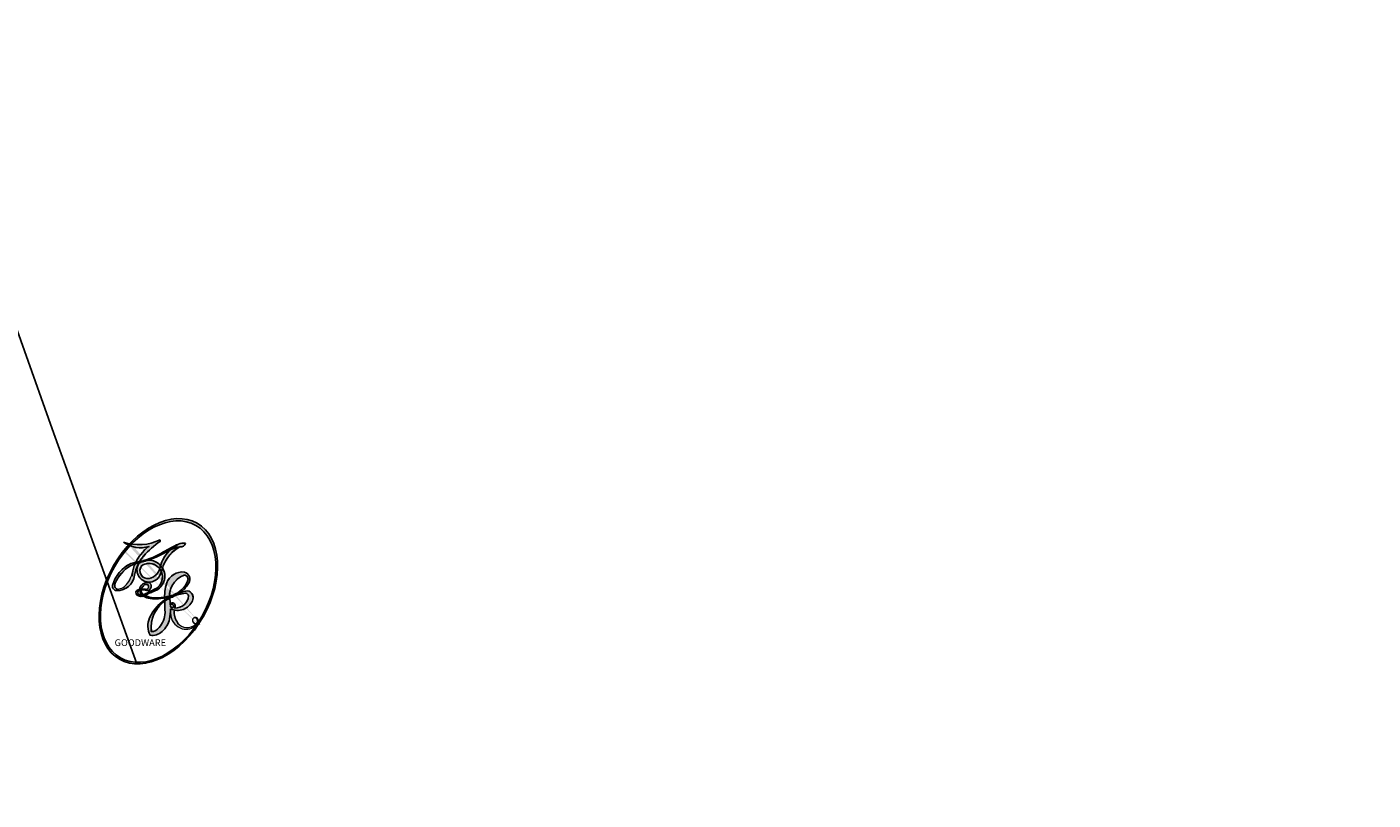
# Model space of a CAD drawing. Units: millimetres. Extents: x 2033 to 10433, y 1173 to 13053.
# Drawn here: x 3152 to 3152, y 4817 to 4817 of the extents above; entities that cross this region are included whole.
import ezdxf

# ---------------------------------------------------------------- set-up
doc = ezdxf.new("R2010")
doc.units = ezdxf.units.MM
doc.layers.add('H-08.木作(細線)', color=8, linetype='Continuous')
doc.layers.add('logo', color=8, linetype='Continuous', plot=False)
doc.styles.get("Standard").update_dxf_attribs({"font": 'arial.ttf'})

# ---------------------------------------------------------------- blocks, each defined once
blk = doc.blocks.new('logo')
at = {"layer": 'logo'}
h = blk.add_hatch(color=256, dxfattribs=at)
edge = h.paths.add_edge_path()
edge.add_ellipse((0.18, 0.605), major_axis=(0.323, 0.566), ratio=0.659111, start_angle=263.8576, end_angle=429.825)
edge.add_arc((0.018, 1.392), 0.399, 258.9967, 261.058)
edge.add_ellipse((0.179, 0.602), major_axis=(0.314, 0.551), ratio=0.659838, start_angle=263.243, end_angle=428.5195, ccw=False)
edge.add_arc((0.507, 0.375), 0.0433, 263.9962, 282.4455)
edge = h.paths.add_edge_path()
edge.add_ellipse((0.179, 0.602), major_axis=(0.314, 0.551), ratio=0.659838, start_angle=70.2744, end_angle=262.8394, ccw=False)
edge.add_arc((0.031, 1.204), 0.237, 245.2323, 248.2557, ccw=False)
edge.add_ellipse((0.18, 0.605), major_axis=(0.323, 0.566), ratio=0.659111, start_angle=71.1999, end_angle=263.5875)
edge.add_arc((0.503, 0.367), 0.0389, 266.4658, 288.3928, ccw=False)
edge = h.paths.add_edge_path(flags=17)
edge.add_line((0.196, 1.02), (0.196, 1.034))
edge.add_arc((0.018, 1.392), 0.399, 261.058, 296.4699, ccw=False)
edge.add_ellipse((0.179, 0.602), major_axis=(0.314, 0.551), ratio=0.659838, start_angle=68.5195, end_angle=70.2744)
edge.add_arc((0.031, 1.204), 0.237, 248.2557, 287.7329)
edge.add_arc((0.179, 0.843), 0.155, 119.2735, 139.7006)
edge.add_arc((0.447, 0.586), 0.526, 137.2638, 146.3296)
edge.add_arc((0.7, 0.487), 0.794, 150.4954, 153.1332)
edge.add_arc((0.175, 0.067), 0.799, 100.8186, 103.2077, ccw=False)
edge.add_arc((0.303, 0.684), 0.325, 138.9231, 148.8948, ccw=False)
edge.add_arc((0.625, 0.395), 0.758, 124.4657, 138.4002, ccw=False)
edge = h.paths.add_edge_path()
edge.add_arc((0.031, 1.204), 0.237, 233.3596, 245.2323)
edge.add_ellipse((0.18, 0.605), major_axis=(0.323, 0.566), ratio=0.659111, start_angle=69.825, end_angle=71.1999, ccw=False)
edge.add_arc((0.018, 1.392), 0.399, 251.1923, 258.9967, ccw=False)
h.paths.add_polyline_path([(-0.052, 0.816, -0.021859), (-0.015, 0.831, -0.004955), (-0.008, 0.845, 0.012967), (-0.048, 0.835, 0.223317), (-0.201, 0.653, 0.425243), (-0.168, 0.61, 0.393247), (-0.018, 0.739, -0.084558), (0.019, 0.842, 0.019194), (-0.015, 0.831, 0.004726), (-0.021, 0.818, 0.021148), (-0.039, 0.731, -0.080721), (-0.066, 0.665, -0.104113), (-0.11, 0.634, -0.094873), (-0.162, 0.621, -0.207877), (-0.181, 0.643, -0.223034), (-0.178, 0.671, -0.16869)], flags=17)
h.paths.add_polyline_path([(0.36, 0.974, 0.088592), (0.284, 0.953, 0.140724), (0.198, 0.82, -0.012272), (0.202, 0.815, -0.041532), (0.215, 0.797, 0.005558), (0.221, 0.816, -0.187874)], flags=17)
h.paths.add_polyline_path([(0.19, 0.73, 0.011592), (0.205, 0.768, 0.056884), (0.192, 0.79, -0.271208), (0.105, 0.711, -0.679677), (0.04, 0.816, -0.290071), (0.157, 0.822, -0.103922), (0.192, 0.79, 0.053349), (0.197, 0.815, -0.004508), (0.198, 0.82, 0.220604), (0.098, 0.865, -0.015501), (0.046, 0.849, 0.008768), (0.03, 0.845, 0.029539), (0.018, 0.836, 1.009367)], flags=17)
h.paths.add_polyline_path([(0.215, 0.797, -0.008928), (0.205, 0.768, -0.347678), (0.168, 0.631, 0.00727), (0.064, 0.579, -0.035606), (0.059, 0.576, 0.01139), (0.067, 0.571, 0.012101), (0.155, 0.61, 0.461639)], flags=17)
h.paths.add_polyline_path([(0.108, 0.674, 0.433181), (0.027, 0.632, 0.04486), (0.026, 0.62, -0.026783), (0.038, 0.622, -0.142026), (0.05, 0.642, -0.307429), (0.086, 0.662, -0.953401), (0.071, 0.621, 0.069613), (0.038, 0.622, 0.042891), (0.037, 0.615, -0.067719), (0.07, 0.614, 0.893379)], flags=17)
h.paths.add_polyline_path([(0.021, 0.612, -0.009243), (0.026, 0.613, -0.026651), (0.026, 0.62, 0.013684), (0.019, 0.619, 0.174326), (-0.003, 0.606, 0.391287), (0.006, 0.571, 0.210555), (0.042, 0.563), (0.043, 0.562, 0.001326), (0.053, 0.565, -0.005065), (0.05, 0.567, -0.027528), (0.045, 0.572, -0.195292), (0.017, 0.58, -0.659298)], flags=17)
h.paths.add_polyline_path([(0.037, 0.615, 0.023127), (0.026, 0.613, 0.184672), (0.045, 0.572, 0.098355), (0.059, 0.576, -0.009788), (0.052, 0.58, -0.240413)], flags=17)
h.paths.add_polyline_path([(0.067, 0.571, -0.002039), (0.053, 0.565, 0.07599), (0.096, 0.548, 0.108431), (0.234, 0.551, -0.004552), (0.233, 0.557, -0.028332), (0.168, 0.549, -0.123708)], flags=17)
h.paths.add_polyline_path([(0.396, 0.739, -0.55173), (0.424, 0.688, -0.18979), (0.304, 0.573, -0.013881), (0.272, 0.565, 0.011039), (0.273, 0.556, 0.022162), (0.295, 0.562, -0.010966), (0.311, 0.568, -0.001761), (0.346, 0.584, 0.034744), (0.376, 0.603, 0.086103), (0.433, 0.672, 0.506659), (0.398, 0.764, 0.355205), (0.25, 0.674, 0.093422), (0.233, 0.557, 0.017263), (0.272, 0.565, -0.31391)], flags=17)
h.paths.add_polyline_path([(0.259, 0.546, -0.009702), (0.273, 0.553, -0.004936), (0.273, 0.556, -0.035369), (0.237, 0.552, -0.002587), (0.234, 0.551, 0.014405), (0.235, 0.532, -0.020509)], flags=17)
h.paths.add_polyline_path([(0.273, 0.547, -0.007857), (0.273, 0.553, 0.009702), (0.259, 0.546, 0.020509), (0.235, 0.532, 0.000681), (0.235, 0.532, -0.002588), (0.236, 0.526, -0.013713), (0.249, 0.534, -0.01198)], flags=17)
h.paths.add_polyline_path([(0.278, 0.52, -0.036579), (0.273, 0.547, 0.01198), (0.249, 0.534, 0.013411), (0.236, 0.526, 0.001089), (0.235, 0.525, 0.015933), (0.236, 0.427, -0.190203), (0.187, 0.304, -0.266161), (0.121, 0.269, -0.207317), (0.183, 0.477, -0.064593), (0.235, 0.525, -0.001017), (0.235, 0.532, -0.000681), (0.235, 0.532, 0.152538), (0.108, 0.383, 0.230241), (0.111, 0.238, 0.234095), (0.211, 0.271, 0.172717), (0.274, 0.375, 0.028132), (0.281, 0.441, -0.014352), (0.282, 0.459, 0.062016), (0.314, 0.448, 0.349487), (0.465, 0.526, 0.392407), (0.436, 0.606, 0.130108), (0.383, 0.6, 0.001865), (0.346, 0.584, -0.054721), (0.295, 0.562, 0.014593), (0.273, 0.553, 0.007857), (0.273, 0.547, -0.01108), (0.297, 0.557, -0.100678), (0.408, 0.588, -0.349203), (0.432, 0.566, -0.402437), (0.316, 0.465, -0.009974), (0.317, 0.469, 0.613372), (0.295, 0.508, 0.175713), (0.279, 0.503, -0.002484), (0.28, 0.49, -0.463644), (0.302, 0.493, -0.513768), (0.3, 0.467, -0.075052), (0.281, 0.477, 0.007944)], flags=17)
h.paths.add_polyline_path([(0.314, 0.448, -0.062016), (0.282, 0.459, -0.007786), (0.281, 0.441, 0.027572), (0.283, 0.405, 0.0582), (0.284, 0.397, 0.26466), (0.379, 0.293, 0.315327), (0.495, 0.329, -0.025867), (0.491, 0.33, -0.380363), (0.353, 0.328, -0.153954), (0.315, 0.405, -0.090831)], flags=17)
h.paths.add_polyline_path([(0.464, 0.368, 0.336432), (0.491, 0.33, 0.025867), (0.495, 0.329, 0.026394), (0.499, 0.332, -0.025927), (0.494, 0.333, -0.173285), (0.471, 0.351, -0.685315), (0.487, 0.383, -0.491027), (0.503, 0.345, -0.040547), (0.494, 0.333, 0.025927), (0.499, 0.332, 0.139653), (0.512, 0.356, 1.004843)], flags=17)
h.paths.add_polyline_path([(0.406, 1.004, 0.143839), (0.349, 0.996, 0.069213), (0.284, 0.953, -0.088592), (0.36, 0.974, 0.404636)], flags=17)
h.paths.add_polyline_path([(0.27, 0.946, -0.01627), (0.284, 0.953, -0.069213), (0.349, 0.996, 0.037626), (0.224, 0.933, -0.082213), (0.038, 0.855, 0.004306), (0.024, 0.852, 0.008989), (0.019, 0.842, -0.006474), (0.03, 0.845, -0.136946), (0.098, 0.865, 0.054668)], flags=17)
h = blk.add_hatch(color=256, dxfattribs=at)
edge = h.paths.add_edge_path()
edge.add_ellipse((0.179, 0.602), major_axis=(0.314, 0.551), ratio=0.659838, start_angle=68.5195, end_angle=70.2744, ccw=False)
edge.add_arc((0.018, 1.392), 0.399, 258.9967, 261.058, ccw=False)
edge.add_ellipse((0.18, 0.605), major_axis=(0.323, 0.566), ratio=0.659111, start_angle=69.825, end_angle=71.1999)
edge.add_arc((0.031, 1.204), 0.237, 245.2323, 248.2557)
for points in [[(0.019, 0.842, 0.019194), (-0.015, 0.831, 0.004726), (-0.021, 0.818, -0.044587), (-0.044, 0.732, -0.07623), (-0.075, 0.671, -0.235864), (-0.162, 0.623, -0.450297), (-0.178, 0.671, -0.16869), (-0.052, 0.816, -0.021859), (-0.015, 0.831, -0.004955), (-0.008, 0.845, 0.012967), (-0.048, 0.835, 0.223317), (-0.201, 0.653, 0.425243), (-0.168, 0.61, 0.393247), (-0.018, 0.739, -0.084558)], [(-0.162, 0.623, -0.206522), (-0.181, 0.643, 0.207877), (-0.162, 0.621, 0.024305), (-0.148, 0.623, -0.043373)], [(0.273, 0.556, -0.011039), (0.272, 0.565, -0.017263), (0.233, 0.557, 0.004552), (0.234, 0.551, 0.002587), (0.237, 0.552, 0.035369)]]:
    blk.add_hatch(color=256, dxfattribs=at).paths.add_polyline_path(points)
h = blk.add_hatch(color=256, dxfattribs=at)
h.paths.add_polyline_path([(0.215, 0.797, 0.041532), (0.202, 0.815, 0.012272), (0.198, 0.82, 0.004508), (0.197, 0.815, -0.053349), (0.192, 0.79, -0.056884), (0.205, 0.768, 0.008928)])
h.paths.add_polyline_path([(0.019, 0.842, -0.008989), (0.024, 0.852, 0.010425), (-0.008, 0.845, 0.004955), (-0.015, 0.831, -0.019194)])
h.paths.add_polyline_path([(0.098, 0.865, 0.136946), (0.03, 0.845, -0.008768), (0.046, 0.849, 0.015501)])
h.paths.add_polyline_path([(0.038, 0.622, 0.026783), (0.026, 0.62, 0.026651), (0.026, 0.613, -0.023127), (0.037, 0.615, -0.042891)])
h.paths.add_polyline_path([(0.067, 0.571, -0.01139), (0.059, 0.576, -0.098355), (0.045, 0.572, 0.027528), (0.05, 0.567, 0.005065), (0.053, 0.565, 0.002039)])
for p, q in [((0.196, 1.034), (0.196, 1.02)), ((0.043, 0.562), (0.042, 0.563))]:
    blk.add_line(p, q, dxfattribs=at)
at = {"layer": 'logo', "lineweight": 0}
for p, q in [((0.196, 1.02), (0.196, 1.034)), ((0.042, 0.563), (0.043, 0.562))]:
    blk.add_line(p, q, dxfattribs=at)
at = {"layer": 'logo'}
for points in [[(0.196, 1.02, 0.060876), (0.058, 0.898, 0.137716), (-0.018, 0.739, -0.393247), (-0.168, 0.61, 79.578459)], [(-0.111, 1.014, 0.200172), (0.196, 1.034, -0.066965)], [(-0.111, 1.014, 0.241802), (0.103, 0.978, 0.575938)], [(0.193, 1.018, 0.002733), (0.196, 1.02)], [(-0.168, 0.61, -0.425243), (-0.201, 0.653, -0.223317), (-0.048, 0.835, -0.027703), (0.038, 0.855, 0.082213), (0.224, 0.933, -0.037626), (0.349, 0.996, -0.143839), (0.406, 1.004, -0.872775)], [(-0.052, 0.816, -0.056349), (0.046, 0.849, 0.070229), (0.27, 0.946, 0.769245)], [(0.061, 0.943, 0.039578), (0.009, 0.878, 0.021193), (-0.021, 0.818, 0.700396)], [(0.103, 0.978, 0.089367), (0.061, 0.943, 0.028397)], [(0.349, 0.996, 0.216717), (0.197, 0.815, 0.638327)], [(0.36, 0.974, 0.187874), (0.221, 0.816, 0.783226)], [(0.27, 0.946, -0.105013), (0.36, 0.974, 0.404636), (0.406, 1.004, 1.743742)], [(-0.162, 0.621, -0.434531), (-0.178, 0.671, -0.16869), (-0.052, 0.816, 0.909183)], [(-0.021, 0.818, 0.021148), (-0.039, 0.731, 0.658186)], [(0.221, 0.816, -0.026083), (0.19, 0.73, -1.009367), (0.018, 0.836, 0.624773)], [(0.018, 0.836, -0.416943), (0.202, 0.815, 0.828532)], [(0.197, 0.815, -0.329321), (0.105, 0.711, -0.679677), (0.04, 0.816, 0.415871)], [(0.04, 0.816, -0.290071), (0.157, 0.822, -0.539799), (0.168, 0.631, 0.00727), (0.064, 0.579, -1.51475)], [(0.202, 0.815, -0.513007), (0.155, 0.61, -1.702754)], [(0.064, 0.579, -0.338614), (0.017, 0.58, -0.659298), (0.021, 0.612, -0.100316), (0.07, 0.614, 0.893379), (0.108, 0.674, 0.433181), (0.027, 0.632, 0.289299), (0.05, 0.567, 0.081086), (0.096, 0.548, -0.684784)], [(0.168, 0.549, 0.059536), (0.304, 0.573, 0.18979), (0.424, 0.688, 0.55173), (0.396, 0.739, 0.38162), (0.278, 0.52, -0.007944), (0.281, 0.477, -0.007944)], [(0.376, 0.603, 0.086103), (0.433, 0.672, 0.506659), (0.398, 0.764, 0.355205), (0.25, 0.674, 0.113269), (0.235, 0.532, 0.583131)], [(0.042, 0.563, -0.210555), (0.006, 0.571, -0.391287), (-0.003, 0.606, -0.174326), (0.019, 0.619, -0.110406), (0.071, 0.621, 0.953401), (0.086, 0.662)], [(0.086, 0.662, 0.307429), (0.05, 0.642, 0.446432), (0.052, 0.58, 0.145269), (0.168, 0.549, -0.214979)], [(0.155, 0.61, -0.015466), (0.043, 0.562, 0.608014)], [(0.096, 0.548, 0.111049), (0.237, 0.552, 0.147976), (0.376, 0.603, 0.393525)], [(0.249, 0.534, -0.023063), (0.297, 0.557, -0.100678), (0.408, 0.588, -0.349203), (0.432, 0.566, -0.402437), (0.316, 0.465, -0.247136)], [(0.259, 0.546, -0.035274), (0.311, 0.568, -0.003626), (0.383, 0.6, 0.389489)], [(0.383, 0.6, -0.130108), (0.436, 0.606, -0.392407), (0.465, 0.526, -0.420619), (0.282, 0.459, -0.420619)], [(0.282, 0.459, -0.035926), (0.274, 0.375, -0.172717), (0.211, 0.271, -0.234095), (0.111, 0.238, -0.230241), (0.108, 0.383, -0.17359), (0.259, 0.546)], [(0.235, 0.532, 0.016972), (0.236, 0.427, -0.190203), (0.187, 0.304, -0.266161), (0.121, 0.269, -0.290937), (0.249, 0.534, 0.211969)], [(0.279, 0.503, -0.175713), (0.295, 0.508, -0.613372), (0.317, 0.469)], [(0.3, 0.467, 0.513768), (0.302, 0.493, 0.463644), (0.28, 0.49, 0.463644)], [(0.3, 0.467, -0.075052), (0.281, 0.477)], [(0.314, 0.448, 0.090831), (0.315, 0.405, 0.169704), (0.359, 0.322)], [(0.317, 0.469, 0.009974), (0.316, 0.465, 0.009974)], [(0.512, 0.356, -0.166662), (0.495, 0.329, -0.70739)]]:
    blk.add_lwpolyline(points, format="xyb", dxfattribs=at)
at = {"layer": 'logo', "lineweight": 0}
for centre, radius, start, end in [((0.018, 1.392), 0.399, 251.1923, 296.4699), ((0.625, 0.395), 0.758, 124.4657, 138.4002), ((0.447, 0.586), 0.526, 137.2638, 146.3296), ((0.303, 0.684), 0.325, 138.9231, 148.8948), ((-0.104, 1.456), 0.618, 283.2744, 302.0739), ((0.179, 0.843), 0.155, 119.2735, 139.7006), ((-0.185, 1.693), 0.875, 288.8633, 301.3798), ((0.473, 0.738), 0.286, 131.3266, 163.3678), ((0.494, 0.717), 0.291, 117.4328, 159.9943), ((0.709, 0.134), 0.935, 112.6486, 121.2678), ((0.382, 0.749), 0.226, 115.8995, 119.6279), ((0.473, 0.738), 0.286, 115.4894, 131.3266), ((0.473, 0.738), 0.286, 115.4894, 131.3266), ((0.382, 0.749), 0.226, 95.6485, 115.8995), ((0.382, 0.749), 0.226, 95.6485, 115.8995), ((0.391, 0.904), 0.101, 81.2439, 113.9848), ((0.368, 1.013), 0.0392, 258.5502, 346.6702), ((0.069, 0.581), 0.28, 114.7362, 165.0904), ((0.093, 0.562), 0.292, 119.8523, 158.1526), ((0.144, 0.398), 0.462, 110.1482, 115.1572), ((0.175, 0.067), 0.799, 103.2077, 106.1792), ((-0.514, 0.903), 0.5, 339.9296, 350.1414), ((0.7, 0.487), 0.794, 154.2687, 155.3518), ((0.303, 0.684), 0.325, 150.9548, 170.2881), ((0.7, 0.487), 0.794, 153.1332, 154.2687), ((0.7, 0.487), 0.794, 153.1332, 154.2687), ((0.144, 0.398), 0.462, 105.7498, 110.1482), ((0.144, 0.398), 0.462, 105.7498, 110.1482), ((0.7, 0.487), 0.794, 150.4954, 153.1332), ((0.175, 0.067), 0.799, 100.8186, 103.2077), ((0.175, 0.067), 0.799, 100.8186, 103.2077), ((0.103, 0.783), 0.101, 147.8295, 328.8978), ((0.099, 0.734), 0.131, 121.8036, 128.5716), ((0.303, 0.684), 0.325, 148.8948, 150.9548), ((0.303, 0.684), 0.325, 148.8948, 150.9548), ((0.144, 0.398), 0.462, 104.2662, 105.7498), ((0.175, 0.067), 0.799, 99.8317, 100.8186), ((0.093, 0.777), 0.0664, 143.3048, 280.117), ((0.099, 0.734), 0.131, 90.6121, 121.8036), ((0.144, 0.398), 0.462, 102.2567, 104.2662), ((0.102, 0.727), 0.11, 60.1861, 124.8898), ((-0.185, 1.693), 0.875, 285.3109, 288.8633), ((0.099, 0.734), 0.131, 40.8505, 90.6121), ((0.081, 0.826), 0.116, 281.7653, 342.4614), ((0.105, 0.729), 0.13, 292.5765, 31.6961), ((0.1, 0.723), 0.114, 36.3079, 60.04), ((0.081, 0.826), 0.116, 342.4614, 354.6764), ((0.081, 0.826), 0.116, 342.4614, 354.6764), ((0.1, 0.723), 0.114, 23.2852, 36.3079), ((0.1, 0.723), 0.114, 23.2852, 36.3079), ((0.473, 0.738), 0.286, 163.3678, 164.401), ((0.473, 0.738), 0.286, 163.3678, 164.401), ((0.099, 0.734), 0.131, 38.0381, 40.8505), ((0.099, 0.734), 0.131, 38.0381, 40.8505), ((0.105, 0.729), 0.13, 31.6961, 41.2089), ((0.105, 0.729), 0.13, 31.6961, 41.2089), ((-0.615, 1.072), 0.874, 339.6154, 341.6615), ((-0.615, 1.072), 0.874, 339.6154, 341.6615), ((-0.615, 1.072), 0.874, 341.6615, 342.9354), ((-0.162, 0.756), 0.146, 267.5844, 353.4527), ((-0.258, 0.803), 0.225, 324.2142, 341.6511), ((0.087, 0.615), 0.0622, 70.679, 164.3644), ((0.086, 0.646), 0.0353, 243.9263, 51.0341), ((0.1, 0.723), 0.114, 306.5995, 23.2852), ((-0.615, 1.072), 0.874, 336.959, 339.6154), ((0.379, 0.628), 0.137, 82.2276, 160.4489), ((0.46, 0.563), 0.187, 109.838, 179.5483), ((0.218, 0.783), 0.227, 292.2367, 335.222), ((0.394, 0.705), 0.0345, 330.444, 85.9913), ((0.382, 0.705), 0.0613, 327.2799, 74.7579), ((-0.164, 0.648), 0.0374, 171.8348, 263.9838), ((-0.149, 0.654), 0.0336, 149.7688, 246.7364), ((-0.167, 0.734), 0.111, 272.2715, 325.3573), ((0.02, 0.593), 0.027, 151.6425, 237.1215), ((0.025, 0.581), 0.0386, 98.6046, 138.1597), ((0.032, 0.608), 0.0459, 234.5859, 282.1467), ((0.026, 0.595), 0.0177, 105.7526, 239.3398), ((0.041, 0.61), 0.0383, 230.8646, 275.0659), ((0.051, 0.506), 0.117, 102.4178, 105.5537), ((0.05, 0.493), 0.123, 101.6186, 103.7368), ((0.09, 0.617), 0.064, 167.0919, 177.3661), ((0.051, 0.506), 0.117, 96.281, 102.4178), ((0.051, 0.506), 0.117, 96.281, 102.4178), ((0.09, 0.617), 0.064, 177.3661, 183.4727), ((0.09, 0.617), 0.064, 177.3661, 183.4727), ((0.05, 0.493), 0.123, 96.3193, 101.6186), ((0.05, 0.493), 0.123, 96.3193, 101.6186), ((0.09, 0.617), 0.064, 183.4727, 225.325), ((0.079, 0.612), 0.0419, 166.1009, 175.9249), ((0.079, 0.612), 0.0419, 166.1009, 175.9249), ((0.05, 0.493), 0.123, 80.8228, 96.3193), ((0.079, 0.612), 0.0419, 175.9249, 229.9973), ((0.079, 0.612), 0.0419, 133.7672, 166.1009), ((0.051, 0.506), 0.117, 80.3525, 96.281), ((-0.678, 2.39), 1.965, 291.5203, 291.8241), ((0.041, 0.61), 0.0383, 275.0659, 297.535), ((0.09, 0.617), 0.064, 225.325, 231.6324), ((0.082, 0.625), 0.0367, 83.4964, 151.8522), ((0.132, 0.699), 0.155, 238.0585, 239.2194), ((0.161, 0.76), 0.211, 238.695, 240.9381), ((-0.678, 2.39), 1.965, 291.8241, 292.2914), ((0.132, 0.699), 0.155, 239.2194, 256.6015), ((0.041, 0.61), 0.0383, 297.535, 305.6919), ((0.161, 0.76), 0.211, 240.9381, 243.5484), ((1.923, -2.983), 4.018, 115.8994, 117.5656), ((-0.678, 2.39), 1.965, 292.2914, 295.0645), ((0.161, 0.76), 0.211, 243.5484, 271.7569), ((0.077, 0.642), 0.0217, 251.3968, 65.9306), ((0.138, 1.13), 0.581, 279.4802, 283.4362), ((0.138, 1.13), 0.581, 283.4362, 286.6173), ((0.46, 0.563), 0.187, 179.5483, 182.0782), ((0.221, 0.807), 0.256, 281.5539, 286.6322), ((0.442, 0.183), 0.406, 111.2089, 114.5532), ((0.221, 0.807), 0.256, 286.6322, 299.1609), ((0.442, 0.183), 0.406, 108.6958, 111.2089), ((0.428, 0.299), 0.29, 94.0374, 117.0335), ((2.553, -4.358), 5.412, 114.0704, 114.474), ((0.322, 0.576), 0.111, 267.175, 354.8617), ((0.221, 0.807), 0.256, 299.1609, 307.1205), ((2.553, -4.358), 5.412, 113.6429, 114.0704), ((0.207, 0.803), 0.262, 310.2009, 329.8856), ((0.42, 0.504), 0.103, 81.5328, 111.1847), ((0.406, 0.562), 0.0267, 8.5098, 85.5073), ((0.407, 0.55), 0.0627, 337.3085, 63.01), ((0.158, 0.863), 0.321, 258.87, 283.6239), ((0.41, 0.254), 0.329, 122.0966, 156.7882), ((0.393, 0.302), 0.273, 124.9761, 186.879), ((0.138, 1.13), 0.581, 272.9888, 279.4802), ((0.553, 0.57), 0.32, 182.4453, 183.4886), ((0.158, 0.863), 0.321, 283.6239, 284.2167), ((0.553, 0.57), 0.32, 183.4886, 186.7897), ((0.41, 0.254), 0.329, 117.3968, 122.0966), ((-0.305, 0.454), 0.545, 7.5429, 8.1488), ((0.553, 0.57), 0.32, 186.7897, 186.9458), ((0.399, 0.297), 0.281, 122.374, 125.4474), ((0.221, 0.807), 0.256, 273.4512, 281.5539), ((0.522, 0.026), 0.577, 115.5374, 118.2829), ((0.442, 0.183), 0.406, 114.5532, 116.7766), ((0.522, 0.026), 0.577, 112.9982, 115.5374), ((0.46, 0.563), 0.187, 182.0782, 183.2094), ((0.46, 0.563), 0.187, 183.2094, 185.01), ((0.46, 0.563), 0.187, 185.01, 193.3895), ((-1.08, 0.389), 1.364, 3.6768, 5.4974), ((0.293, 0.484), 0.0241, 86.756, 126.6195), ((-1.08, 0.389), 1.364, 4.2266, 4.7959), ((0.293, 0.482), 0.0148, 48.9877, 148.4858), ((0.322, 0.536), 0.0724, 235.2903, 252.4587), ((0.602, 0.437), 0.32, 175.9493, 185.5558), ((0.602, 0.437), 0.32, 175.9493, 185.5558), ((0.341, 0.582), 0.136, 244.3758, 335.626), ((0.341, 0.582), 0.136, 244.3758, 258.5706), ((0.296, 0.483), 0.0251, 327.1994, 93.2945), ((0.292, 0.481), 0.016, 301.3037, 50.0743), ((0.427, 0.44), 0.113, 165.2767, 167.5624), ((0.258, 0.314), 0.166, 155.203, 207.0666), ((0.321, 0.405), 0.038, 179.2922, 192.6156), ((0.422, 0.428), 0.142, 192.9154, 252.2115), ((0.456, 0.428), 0.143, 189.1555, 227.6818), ((0.421, 0.406), 0.104, 219.3152, 312.3495), ((0.488, 0.362), 0.0248, 345.864, 166.4176), ((0.503, 0.367), 0.0389, 177.6916, 252.0699), ((0.485, 0.364), 0.0192, 85.2505, 222.9442), ((0.507, 0.375), 0.0433, 213.0653, 252.3889), ((0.48, 0.358), 0.0263, 331.2506, 75.8597), ((0.426, 0.395), 0.0917, 317.7365, 327.0242), ((0.411, 0.394), 0.106, 252.0283, 322.0343), ((0.503, 0.367), 0.0389, 252.0699, 306.6919), ((0.507, 0.375), 0.0433, 252.3889, 295.424)]:
    blk.add_arc(centre, radius, start, end, dxfattribs=at)
at = {"layer": 'logo'}
for centre, major_axis, ratio in [((0.18, 0.605), (0.323, 0.566), 0.659111), ((0.179, 0.602), (0.314, 0.551), 0.659838)]:
    blk.add_ellipse(centre, major_axis=major_axis, ratio=ratio, dxfattribs=at)
at = {"layer": 'logo', "insert": (-0.184, 0.205), "char_height": 0.05638, "width": 0.76412, "attachment_point": 1}
blk.add_mtext('{\\fVerdana|b0|i1|c0|p34;GOODWARE}', dxfattribs=at)
blk = doc.blocks.new('HK-614GR')
at = {"layer": 'H-08.木作(細線)'}
for points, knots in [([(328.510675, -16.611633), (328.349689, -16.751988), (327.750003, -17.274822), (326.063852, -17.510883), (324.050537, -17.437676), (322.020833, -16.153454), (321.305148, -13.66002), (322.214473, -10.730455), (325.200624, -9.327119), (328.239508, -9.315164), (331.126473, -10.185732), (333.414156, -12.171796), (334.604987, -15.088115), (334.875283, -18.571545), (333.101648, -22.16912), (329.062599, -24.083153), (325.035288, -24.135722), (321.446842, -23.092923), (318.847402, -21.790611), (316.575601, -21.015766), (315.308704, -20.831764), (313.381105, -20.812119), (318.634826, -24.948641), (321.528842, -25.75359), (325.652483, -27.347943), (329.060086, -27.20093), (332.19818, -27.93738), (333.893567, -29.691814), (334.56576, -30.720781)], [0, 0, 0, 0, 64.989733, 242.092263, 497.860868, 676.724811, 939.807303, 1233.179282, 1541.643591, 1875.626491, 2157.12876, 2450.758504, 2773.077861, 3101.200129, 3502.712968, 3916.646615, 4406.918273, 4711.007824, 5057.294889, 5301.15807, 5441.223073, 5454.889027, 5876.224113, 6372.71302, 6852.5514, 7093.406745, 7430.810804, 7804.963402, 7804.963402, 7804.963402, 7804.963402]), ([(325.52194, -14.619943), (325.380535, -14.23015), (325.654689, -12.934651), (328.630814, -12.987569), (330.969497, -13.870872), (331.889412, -16.722403), (331.098586, -19.332723), (328.760871, -21.045892), (325.628004, -21.233927), (322.363043, -20.952045), (319.753548, -18.919337), (317.999971, -17.267686), (317.135873, -15.296044), (317.441778, -14.331018), (317.660571, -13.760947)], [0, 0, 0, 0, 130.314884, 382.46101, 658.250309, 931.902483, 1192.709134, 1455.89231, 1762.919204, 2142.581886, 2427.789637, 2756.254398, 2880.686434, 3059.531736, 3059.531736, 3059.531736, 3059.531736])]:
    blk.add_open_spline(points, degree=3, knots=knots, dxfattribs=at)
for points in [[(302.221529, -13.89892), (308.440946, -18.338201), (314.699565, -25.180331), (319.449558, -27.980493), (326.597688, -30.751068), (330.869265, -32.014556)], [(302.221529, -13.89892), (304.146805, -16.184684), (305.525505, -17.63129), (309.385869, -21.282249), (313.073894, -25.208752), (317.077554, -29.940518), (321.144722, -34.142565), (324.801352, -39.629846), (326.076651, -42.867489)]]:
    blk.add_spline(points, degree=3, dxfattribs=at)
at = {"layer": 'H-08.木作(細線)', "xscale": 0.002335329341300618, "yscale": 0.002335329341300618, "zscale": 0.002335329341300618}
blk.add_blockref('logo', (325.52194, -14.619943), dxfattribs=at)

msp = doc.modelspace()

# ---------------------------------------------------------------- block references
at = {"layer": 'H-08.木作(細線)', "color": 7}
msp.add_blockref('HK-614GR', (2826.828829, 4831.742835), dxfattribs=at)

doc.saveas('drawing.dxf')
